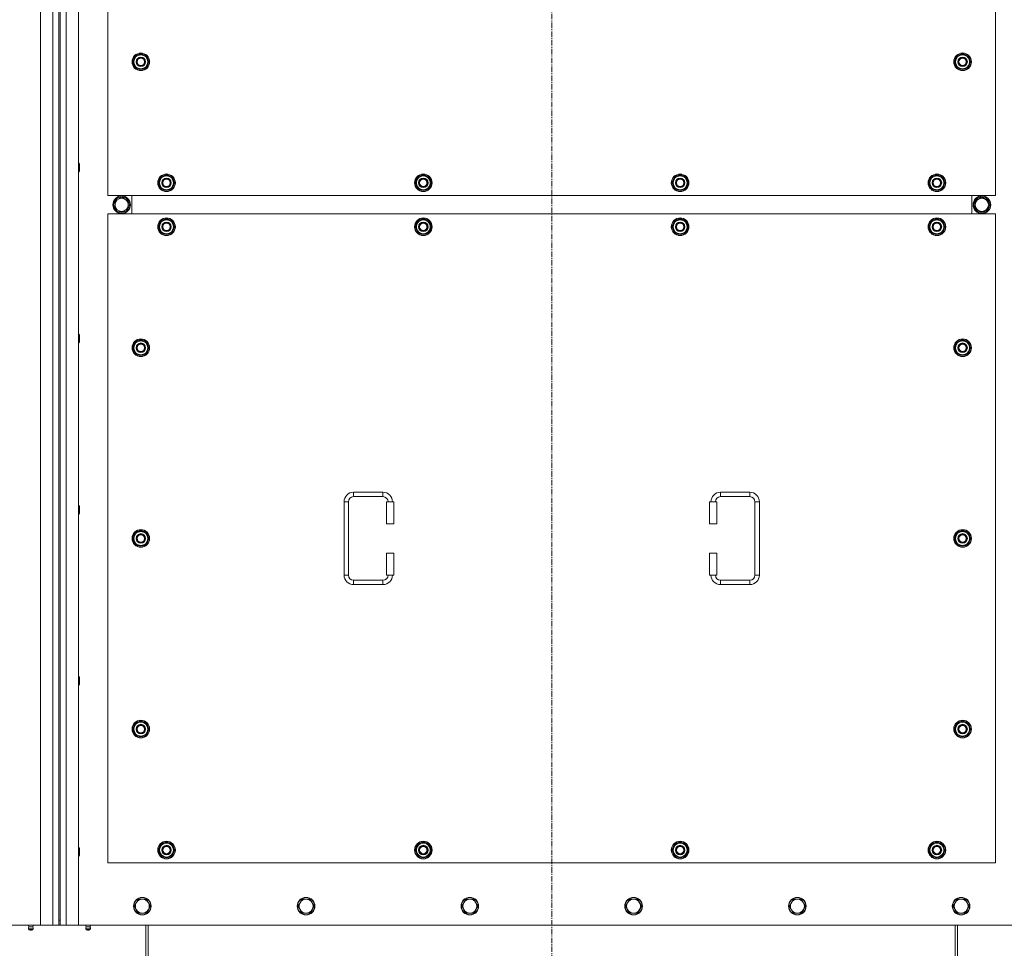
# Model space of a CAD drawing. Units: millimetres. Extents: x 0 to 30638, y -7 to 21000.
# Drawn here: x 4608 to 5950, y 5291 to 6558 of the extents above; entities that cross this region are included whole.
import ezdxf

# ---------------------------------------------------------------- set-up
doc = ezdxf.new("R2010")
doc.units = ezdxf.units.MM
doc.linetypes.add('K5LT_AXLED', pattern=[12, 7.5, -1.5, 1.5, -1.5])
doc.linetypes.add('K5LT_THIN', pattern=[0])
doc.layers.add('OSI', color=2, linetype='Continuous', true_color=0xffff00)
doc.layers.add('R', color=1, linetype='Continuous', true_color=0xff0000)

msp = doc.modelspace()

# ---------------------------------------------------------------- linework, layer by layer
at = {"layer": 'OSI', "color": 30, "linetype": 'K5LT_AXLED', "lineweight": 18, "true_color": 0xff8000}
msp.add_line((5332.9, 7861.6), (5332.9, 5076.8), dxfattribs=at)
at = {"layer": 'R', "color": 7, "linetype": 'K5LT_THIN', "lineweight": 18}
for p, q in [((4635.9, 5322.6), (4635.9, 7622.6)), ((4652.9, 5322.6), (4652.9, 7622.6)), ((4660.9, 7615.6), (4660.9, 5329.6)), ((4662.9, 7615.6), (4662.9, 5329.6)), ((4670.9, 7622.6), (4670.9, 5322.6)), ((4687.9, 7622.6), (4687.9, 5322.6)), ((4727.9, 7202.6), (4727.9, 6317.6)), ((5937.9, 6317.6), (5937.9, 7202.6)), ((4762, 6500.1), (4767.4, 6509.6)), ((4767.4, 6509.6), (4772.9, 6509.6)), ((4772.9, 6509.6), (4778.4, 6509.6)), ((4778.4, 6509.6), (4783.9, 6500.1)), ((5882, 6500.1), (5887.4, 6509.6)), ((5887.4, 6509.6), (5892.9, 6509.6)), ((5892.9, 6509.6), (5898.4, 6509.6)), ((5898.4, 6509.6), (5903.9, 6500.1)), ((4767.4, 6490.6), (4762, 6500.1)), ((4762.6, 6501.2), (4762.5, 6501.2)), ((4762.5, 6499), (4762.5, 6499)), ((4763.3, 6502.3), (4762.7, 6502.3)), ((4783.9, 6500.1), (4778.4, 6490.6)), ((5887.4, 6490.6), (5882, 6500.1)), ((5882.6, 6501.2), (5882.5, 6501.2)), ((5882.5, 6499), (5882.5, 6499)), ((5883.3, 6502.3), (5882.7, 6502.3)), ((5903.9, 6500.1), (5898.4, 6490.6)), ((4772.9, 6490.6), (4767.4, 6490.6)), ((4778.4, 6490.6), (4772.9, 6490.6)), ((5892.9, 6490.6), (5887.4, 6490.6)), ((5898.4, 6490.6), (5892.9, 6490.6)), ((4687.9, 6361.9), (4688.8, 6361.9)), ((4688.8, 6361.9), (4689.4, 6360.9)), ((4688.8, 6361.9), (4688.8, 6355.9)), ((4687.9, 6349.9), (4688.8, 6349.9)), ((4688.8, 6355.9), (4688.8, 6349.9)), ((4688.8, 6349.9), (4689.4, 6350.9)), ((4689.4, 6360.9), (4689.4, 6355.9)), ((4689.4, 6355.9), (4689.4, 6350.9)), ((4797, 6335.1), (4802.4, 6344.6)), ((4802.4, 6325.6), (4797, 6335.1)), ((4797.6, 6336.2), (4797.5, 6336.2)), ((4798.3, 6337.3), (4797.7, 6337.3)), ((4802.4, 6344.6), (4807.9, 6344.6)), ((4807.9, 6344.6), (4813.4, 6344.6)), ((4813.4, 6344.6), (4818.9, 6335.1)), ((4818.9, 6335.1), (4813.4, 6325.6)), ((5147, 6335.1), (5152.4, 6344.6)), ((5152.4, 6325.6), (5147, 6335.1)), ((5147.6, 6336.2), (5147.5, 6336.2)), ((5148.3, 6337.3), (5147.7, 6337.3)), ((5152.4, 6344.6), (5157.9, 6344.6)), ((5157.9, 6344.6), (5163.4, 6344.6)), ((5163.4, 6344.6), (5168.9, 6335.1)), ((5168.9, 6335.1), (5163.4, 6325.6)), ((5497, 6335.1), (5502.4, 6344.6)), ((5502.4, 6325.6), (5497, 6335.1)), ((5497.6, 6336.2), (5497.5, 6336.2)), ((5498.3, 6337.3), (5497.7, 6337.3)), ((5502.4, 6344.6), (5507.9, 6344.6)), ((5507.9, 6344.6), (5513.4, 6344.6)), ((5513.4, 6344.6), (5518.9, 6335.1)), ((5518.9, 6335.1), (5513.4, 6325.6)), ((5847, 6335.1), (5852.4, 6344.6)), ((5852.4, 6325.6), (5847, 6335.1)), ((5847.6, 6336.2), (5847.5, 6336.2)), ((5848.3, 6337.3), (5847.7, 6337.3)), ((5852.4, 6344.6), (5857.9, 6344.6)), ((5857.9, 6344.6), (5863.4, 6344.6)), ((5863.4, 6344.6), (5868.9, 6335.1)), ((5868.9, 6335.1), (5863.4, 6325.6)), ((4797.5, 6334), (4797.5, 6334)), ((4807.9, 6325.6), (4802.4, 6325.6)), ((4813.4, 6325.6), (4807.9, 6325.6)), ((5147.5, 6334), (5147.5, 6334)), ((5157.9, 6325.6), (5152.4, 6325.6)), ((5163.4, 6325.6), (5157.9, 6325.6)), ((5497.5, 6334), (5497.5, 6334)), ((5507.9, 6325.6), (5502.4, 6325.6)), ((5513.4, 6325.6), (5507.9, 6325.6)), ((5847.5, 6334), (5847.5, 6334)), ((5857.9, 6325.6), (5852.4, 6325.6)), ((5863.4, 6325.6), (5857.9, 6325.6)), ((4727.9, 6317.6), (5937.9, 6317.6)), ((4735.7, 6305.1), (4741.2, 6314.6)), ((4741.2, 6314.6), (4746.7, 6314.6)), ((4745.7, 6315.5), (4745.7, 6314.6)), ((4746.7, 6314.6), (4752.2, 6314.6)), ((4747.8, 6314.6), (4747.8, 6315.5)), ((4749, 6314.6), (4749, 6315.3)), ((4752.2, 6314.6), (4757.7, 6305.1)), ((4760.4, 6292.6), (4760.4, 6317.6)), ((4760.4, 6292.6), (4760.4, 6317.6)), ((5905.4, 6317.6), (5905.4, 6292.6)), ((5905.4, 6317.6), (5905.4, 6292.6)), ((5913.7, 6314.6), (5908.2, 6305.1)), ((5919.2, 6314.6), (5913.7, 6314.6)), ((5916.9, 6314.6), (5916.9, 6315.3)), ((5918, 6314.6), (5918, 6315.5)), ((5924.6, 6314.6), (5919.2, 6314.6)), ((5920.2, 6315.5), (5920.2, 6314.6)), ((5930.1, 6305.1), (5924.6, 6314.6)), ((4741.2, 6295.6), (4735.7, 6305.1)), ((4752.2, 6295.6), (4741.2, 6295.6)), ((4757.7, 6305.1), (4752.2, 6295.6)), ((5908.2, 6305.1), (5913.7, 6295.6)), ((5913.7, 6295.6), (5924.6, 6295.6)), ((5924.6, 6295.6), (5930.1, 6305.1)), ((4727.9, 6292.6), (4727.9, 5407.6)), ((5937.9, 6292.6), (4727.9, 6292.6)), ((4797, 6275.1), (4802.4, 6284.6)), ((4802.4, 6284.6), (4807.9, 6284.6)), ((4807.9, 6284.6), (4813.4, 6284.6)), ((4813.4, 6284.6), (4818.9, 6275.1)), ((5147, 6275.1), (5152.4, 6284.6)), ((5152.4, 6284.6), (5157.9, 6284.6)), ((5157.9, 6284.6), (5163.4, 6284.6)), ((5163.4, 6284.6), (5168.9, 6275.1)), ((5497, 6275.1), (5502.4, 6284.6)), ((5502.4, 6284.6), (5507.9, 6284.6)), ((5507.9, 6284.6), (5513.4, 6284.6)), ((5513.4, 6284.6), (5518.9, 6275.1)), ((5847, 6275.1), (5852.4, 6284.6)), ((5852.4, 6284.6), (5857.9, 6284.6)), ((5857.9, 6284.6), (5863.4, 6284.6)), ((5863.4, 6284.6), (5868.9, 6275.1)), ((5937.9, 5407.6), (5937.9, 6292.6)), ((4802.4, 6265.6), (4797, 6275.1)), ((4797.6, 6276.2), (4797.5, 6276.2)), ((4797.5, 6274), (4797.5, 6274)), ((4798.3, 6277.3), (4797.7, 6277.3)), ((4818.9, 6275.1), (4813.4, 6265.6)), ((5152.4, 6265.6), (5147, 6275.1)), ((5147.6, 6276.2), (5147.5, 6276.2)), ((5147.5, 6274), (5147.5, 6274)), ((5148.3, 6277.3), (5147.7, 6277.3)), ((5168.9, 6275.1), (5163.4, 6265.6)), ((5502.4, 6265.6), (5497, 6275.1)), ((5497.6, 6276.2), (5497.5, 6276.2)), ((5497.5, 6274), (5497.5, 6274)), ((5498.3, 6277.3), (5497.7, 6277.3)), ((5518.9, 6275.1), (5513.4, 6265.6)), ((5852.4, 6265.6), (5847, 6275.1)), ((5847.6, 6276.2), (5847.5, 6276.2)), ((5847.5, 6274), (5847.5, 6274)), ((5848.3, 6277.3), (5847.7, 6277.3)), ((5868.9, 6275.1), (5863.4, 6265.6)), ((4807.9, 6265.6), (4802.4, 6265.6)), ((4813.4, 6265.6), (4807.9, 6265.6)), ((5157.9, 6265.6), (5152.4, 6265.6)), ((5163.4, 6265.6), (5157.9, 6265.6)), ((5507.9, 6265.6), (5502.4, 6265.6)), ((5513.4, 6265.6), (5507.9, 6265.6)), ((5857.9, 6265.6), (5852.4, 6265.6)), ((5863.4, 6265.6), (5857.9, 6265.6)), ((4687.9, 6128.6), (4688.8, 6128.6)), ((4688.8, 6128.6), (4689.4, 6127.6)), ((4688.8, 6128.6), (4688.8, 6122.6)), ((4688.8, 6122.6), (4688.8, 6116.6)), ((4689.4, 6127.6), (4689.4, 6122.6)), ((4689.4, 6122.6), (4689.4, 6117.6)), ((4762, 6110.1), (4767.4, 6119.6)), ((4767.4, 6119.6), (4772.9, 6119.6)), ((4772.9, 6119.6), (4778.4, 6119.6)), ((4778.4, 6119.6), (4783.9, 6110.1)), ((5882, 6110.1), (5887.4, 6119.6)), ((5887.4, 6119.6), (5892.9, 6119.6)), ((5892.9, 6119.6), (5898.4, 6119.6)), ((5898.4, 6119.6), (5903.9, 6110.1)), ((4687.9, 6116.6), (4688.8, 6116.6)), ((4688.8, 6116.6), (4689.4, 6117.6)), ((4767.4, 6100.6), (4762, 6110.1)), ((4762.6, 6111.2), (4762.5, 6111.2)), ((4762.5, 6109), (4762.5, 6109)), ((4763.3, 6112.3), (4762.7, 6112.3)), ((4783.9, 6110.1), (4778.4, 6100.6)), ((5887.4, 6100.6), (5882, 6110.1)), ((5882.6, 6111.2), (5882.5, 6111.2)), ((5882.5, 6109), (5882.5, 6109)), ((5883.3, 6112.3), (5882.7, 6112.3)), ((5903.9, 6110.1), (5898.4, 6100.6)), ((4772.9, 6100.6), (4767.4, 6100.6)), ((4778.4, 6100.6), (4772.9, 6100.6)), ((5892.9, 6100.6), (5887.4, 6100.6)), ((5898.4, 6100.6), (5892.9, 6100.6)), ((5062.9, 5913.1), (5102.9, 5913.1)), ((5062.9, 5913.1), (5062.9, 5907.1)), ((5062.9, 5907.1), (5102.9, 5907.1)), ((5102.9, 5913.1), (5102.9, 5907.1)), ((5562.9, 5913.1), (5562.9, 5907.1)), ((5562.9, 5913.1), (5602.9, 5913.1)), ((5562.9, 5907.1), (5602.9, 5907.1)), ((5602.9, 5913.1), (5602.9, 5907.1)), ((4687.9, 5895.2), (4688.8, 5895.2)), ((4688.8, 5895.2), (4689.4, 5894.2)), ((4688.8, 5895.2), (4688.8, 5889.2)), ((4689.4, 5894.2), (4689.4, 5889.2)), ((5049.9, 5800.1), (5049.9, 5900.1)), ((5049.9, 5900.1), (5055.9, 5900.1)), ((5055.9, 5800.1), (5055.9, 5900.1)), ((5117.9, 5900.1), (5107.9, 5900.1)), ((5107.9, 5900.1), (5107.9, 5870.1)), ((5117.9, 5900.1), (5117.9, 5870.1)), ((5547.9, 5900.1), (5557.9, 5900.1)), ((5547.9, 5870.1), (5547.9, 5900.1)), ((5557.9, 5870.1), (5557.9, 5900.1)), ((5609.9, 5900.1), (5609.9, 5800.1)), ((5615.9, 5900.1), (5609.9, 5900.1)), ((5615.9, 5900.1), (5615.9, 5800.1)), ((4687.9, 5883.2), (4688.8, 5883.2)), ((4688.8, 5889.2), (4688.8, 5883.2)), ((4688.8, 5883.2), (4689.4, 5884.2)), ((4689.4, 5889.2), (4689.4, 5884.2)), ((5117.9, 5870.1), (5107.9, 5870.1)), ((5547.9, 5870.1), (5557.9, 5870.1)), ((4762, 5850.1), (4767.4, 5859.6)), ((4762.6, 5851.2), (4762.5, 5851.2)), ((4763.3, 5852.3), (4762.7, 5852.3)), ((4767.4, 5859.6), (4772.9, 5859.6)), ((4772.9, 5859.6), (4778.4, 5859.6)), ((4778.4, 5859.6), (4783.9, 5850.1)), ((5882, 5850.1), (5887.4, 5859.6)), ((5882.6, 5851.2), (5882.5, 5851.2)), ((5883.3, 5852.3), (5882.7, 5852.3)), ((5887.4, 5859.6), (5892.9, 5859.6)), ((5892.9, 5859.6), (5898.4, 5859.6)), ((5898.4, 5859.6), (5903.9, 5850.1)), ((4767.4, 5840.6), (4762, 5850.1)), ((4762.5, 5849), (4762.5, 5849)), ((4772.9, 5840.6), (4767.4, 5840.6)), ((4778.4, 5840.6), (4772.9, 5840.6)), ((4783.9, 5850.1), (4778.4, 5840.6)), ((5887.4, 5840.6), (5882, 5850.1)), ((5882.5, 5849), (5882.5, 5849)), ((5892.9, 5840.6), (5887.4, 5840.6)), ((5898.4, 5840.6), (5892.9, 5840.6)), ((5903.9, 5850.1), (5898.4, 5840.6)), ((5107.9, 5830.1), (5107.9, 5800.1)), ((5117.9, 5830.1), (5107.9, 5830.1)), ((5117.9, 5830.1), (5117.9, 5800.1)), ((5547.9, 5830.1), (5557.9, 5830.1)), ((5547.9, 5800.1), (5547.9, 5830.1)), ((5557.9, 5800.1), (5557.9, 5830.1)), ((5049.9, 5800.1), (5055.9, 5800.1)), ((5117.9, 5800.1), (5107.9, 5800.1)), ((5547.9, 5800.1), (5557.9, 5800.1)), ((5615.9, 5800.1), (5609.9, 5800.1)), ((5062.9, 5787.1), (5062.9, 5793.1)), ((5102.9, 5793.1), (5062.9, 5793.1)), ((5102.9, 5787.1), (5062.9, 5787.1)), ((5102.9, 5787.1), (5102.9, 5793.1)), ((5562.9, 5787.1), (5562.9, 5793.1)), ((5602.9, 5793.1), (5562.9, 5793.1)), ((5602.9, 5787.1), (5562.9, 5787.1)), ((5602.9, 5787.1), (5602.9, 5793.1)), ((4687.9, 5661.9), (4688.8, 5661.9)), ((4687.9, 5649.9), (4688.8, 5649.9)), ((4688.8, 5661.9), (4689.4, 5660.9)), ((4688.8, 5661.9), (4688.8, 5655.9)), ((4688.8, 5655.9), (4688.8, 5649.9)), ((4688.8, 5649.9), (4689.4, 5650.9)), ((4689.4, 5660.9), (4689.4, 5655.9)), ((4689.4, 5655.9), (4689.4, 5650.9)), ((4762, 5590.1), (4767.4, 5599.6)), ((4767.4, 5599.6), (4772.9, 5599.6)), ((4772.9, 5599.6), (4778.4, 5599.6)), ((4778.4, 5599.6), (4783.9, 5590.1)), ((5882, 5590.1), (5887.4, 5599.6)), ((5887.4, 5599.6), (5892.9, 5599.6)), ((5892.9, 5599.6), (5898.4, 5599.6)), ((5898.4, 5599.6), (5903.9, 5590.1)), ((4767.4, 5580.6), (4762, 5590.1)), ((4762.6, 5591.2), (4762.5, 5591.2)), ((4762.5, 5589), (4762.5, 5589)), ((4763.3, 5592.3), (4762.7, 5592.3)), ((4783.9, 5590.1), (4778.4, 5580.6)), ((5887.4, 5580.6), (5882, 5590.1)), ((5882.6, 5591.2), (5882.5, 5591.2)), ((5882.5, 5589), (5882.5, 5589)), ((5883.3, 5592.3), (5882.7, 5592.3)), ((5903.9, 5590.1), (5898.4, 5580.6)), ((4772.9, 5580.6), (4767.4, 5580.6)), ((4778.4, 5580.6), (4772.9, 5580.6)), ((5892.9, 5580.6), (5887.4, 5580.6)), ((5898.4, 5580.6), (5892.9, 5580.6)), ((4687.9, 5428.6), (4688.8, 5428.6)), ((4688.8, 5428.6), (4689.4, 5427.6)), ((4688.8, 5428.6), (4688.8, 5422.6)), ((4688.8, 5422.6), (4688.8, 5416.6)), ((4689.4, 5427.6), (4689.4, 5422.6)), ((4689.4, 5422.6), (4689.4, 5417.6)), ((4797, 5425.1), (4802.4, 5434.6)), ((4802.4, 5415.6), (4797, 5425.1)), ((4797.6, 5426.2), (4797.5, 5426.2)), ((4797.5, 5424), (4797.5, 5424)), ((4798.3, 5427.3), (4797.7, 5427.3)), ((4802.4, 5434.6), (4807.9, 5434.6)), ((4807.9, 5434.6), (4813.4, 5434.6)), ((4813.4, 5434.6), (4818.9, 5425.1)), ((4818.9, 5425.1), (4813.4, 5415.6)), ((5147, 5425.1), (5152.4, 5434.6)), ((5152.4, 5415.6), (5147, 5425.1)), ((5147.6, 5426.2), (5147.5, 5426.2)), ((5147.5, 5424), (5147.5, 5424)), ((5148.3, 5427.3), (5147.7, 5427.3)), ((5152.4, 5434.6), (5157.9, 5434.6)), ((5157.9, 5434.6), (5163.4, 5434.6)), ((5163.4, 5434.6), (5168.9, 5425.1)), ((5168.9, 5425.1), (5163.4, 5415.6)), ((5497, 5425.1), (5502.4, 5434.6)), ((5502.4, 5415.6), (5497, 5425.1)), ((5497.6, 5426.2), (5497.5, 5426.2)), ((5497.5, 5424), (5497.5, 5424)), ((5498.3, 5427.3), (5497.7, 5427.3)), ((5502.4, 5434.6), (5507.9, 5434.6)), ((5507.9, 5434.6), (5513.4, 5434.6)), ((5513.4, 5434.6), (5518.9, 5425.1)), ((5518.9, 5425.1), (5513.4, 5415.6)), ((5847, 5425.1), (5852.4, 5434.6)), ((5852.4, 5415.6), (5847, 5425.1)), ((5847.6, 5426.2), (5847.5, 5426.2)), ((5847.5, 5424), (5847.5, 5424)), ((5848.3, 5427.3), (5847.7, 5427.3)), ((5852.4, 5434.6), (5857.9, 5434.6)), ((5857.9, 5434.6), (5863.4, 5434.6)), ((5863.4, 5434.6), (5868.9, 5425.1)), ((5868.9, 5425.1), (5863.4, 5415.6)), ((4687.9, 5416.6), (4688.8, 5416.6)), ((4688.8, 5416.6), (4689.4, 5417.6)), ((4807.9, 5415.6), (4802.4, 5415.6)), ((4813.4, 5415.6), (4807.9, 5415.6)), ((5157.9, 5415.6), (5152.4, 5415.6)), ((5163.4, 5415.6), (5157.9, 5415.6)), ((5507.9, 5415.6), (5502.4, 5415.6)), ((5513.4, 5415.6), (5507.9, 5415.6)), ((5857.9, 5415.6), (5852.4, 5415.6)), ((5863.4, 5415.6), (5857.9, 5415.6)), ((4727.9, 5407.6), (5937.9, 5407.6)), ((4769.4, 5358.1), (4766.7, 5353.3)), ((4774.9, 5358.1), (4769.4, 5358.1)), ((4780.4, 5358.1), (4774.9, 5358.1)), ((4783.2, 5353.3), (4780.4, 5358.1)), ((4992.6, 5358.1), (4989.9, 5353.3)), ((4998.1, 5358.1), (4992.6, 5358.1)), ((5003.6, 5358.1), (4998.1, 5358.1)), ((5006.4, 5353.3), (5003.6, 5358.1)), ((5215.8, 5358.1), (5213.1, 5353.3)), ((5221.3, 5358.1), (5215.8, 5358.1)), ((5226.8, 5358.1), (5221.3, 5358.1)), ((5229.6, 5353.3), (5226.8, 5358.1)), ((5439, 5358.1), (5436.3, 5353.3)), ((5444.5, 5358.1), (5439, 5358.1)), ((5450, 5358.1), (5444.5, 5358.1)), ((5452.8, 5353.3), (5450, 5358.1)), ((5662.2, 5358.1), (5659.5, 5353.3)), ((5667.7, 5358.1), (5662.2, 5358.1)), ((5673.2, 5358.1), (5667.7, 5358.1)), ((5676, 5353.3), (5673.2, 5358.1)), ((5885.4, 5358.1), (5882.7, 5353.3)), ((5890.9, 5358.1), (5885.4, 5358.1)), ((5896.4, 5358.1), (5890.9, 5358.1)), ((5899.2, 5353.3), (5896.4, 5358.1)), ((4766.7, 5353.3), (4763.9, 5348.6)), ((4763.9, 5348.6), (4766.7, 5343.8)), ((4766.7, 5343.8), (4769.4, 5339)), ((4780.4, 5339), (4783.2, 5343.8)), ((4785.9, 5348.6), (4783.2, 5353.3)), ((4783.2, 5343.8), (4785.9, 5348.6)), ((4989.9, 5353.3), (4987.1, 5348.6)), ((4987.1, 5348.6), (4989.9, 5343.8)), ((4989.9, 5343.8), (4992.6, 5339)), ((5003.6, 5339), (5006.4, 5343.8)), ((5009.1, 5348.6), (5006.4, 5353.3)), ((5006.4, 5343.8), (5009.1, 5348.6)), ((5213.1, 5353.3), (5210.3, 5348.6)), ((5210.3, 5348.6), (5213.1, 5343.8)), ((5213.1, 5343.8), (5215.8, 5339)), ((5226.8, 5339), (5229.6, 5343.8)), ((5232.3, 5348.6), (5229.6, 5353.3)), ((5229.6, 5343.8), (5232.3, 5348.6)), ((5436.3, 5353.3), (5433.5, 5348.6)), ((5433.5, 5348.6), (5436.3, 5343.8)), ((5436.3, 5343.8), (5439, 5339)), ((5450, 5339), (5452.8, 5343.8)), ((5455.5, 5348.6), (5452.8, 5353.3)), ((5452.8, 5343.8), (5455.5, 5348.6)), ((5659.5, 5353.3), (5656.7, 5348.6)), ((5656.7, 5348.6), (5659.5, 5343.8)), ((5659.5, 5343.8), (5662.2, 5339)), ((5673.2, 5339), (5676, 5343.8)), ((5678.7, 5348.6), (5676, 5353.3)), ((5676, 5343.8), (5678.7, 5348.6)), ((5882.7, 5353.3), (5879.9, 5348.6)), ((5879.9, 5348.6), (5882.7, 5343.8)), ((5882.7, 5343.8), (5885.4, 5339)), ((5896.4, 5339), (5899.2, 5343.8)), ((5901.9, 5348.6), (5899.2, 5353.3)), ((5899.2, 5343.8), (5901.9, 5348.6)), ((4660.9, 5329.6), (4662.9, 5329.6)), ((4660.9, 5329.6), (4660.9, 5322.6)), ((4662.9, 5322.6), (4662.9, 5329.6)), ((4769.4, 5339), (4774.9, 5339)), ((4774.9, 5339), (4780.4, 5339)), ((4992.6, 5339), (4998.1, 5339)), ((4998.1, 5339), (5003.6, 5339)), ((5215.8, 5339), (5221.3, 5339)), ((5221.3, 5339), (5226.8, 5339)), ((5439, 5339), (5444.5, 5339)), ((5444.5, 5339), (5450, 5339)), ((5662.2, 5339), (5667.7, 5339)), ((5667.7, 5339), (5673.2, 5339)), ((5885.4, 5339), (5890.9, 5339)), ((5890.9, 5339), (5896.4, 5339)), ((3345.9, 5322.6), (4635.9, 5322.6)), ((4620.3, 5320.3), (4619.6, 5322.6)), ((4619.7, 5317.8), (4620.8, 5316.1)), ((4620.2, 5317.8), (4619.7, 5317.8)), ((4620.2, 5317.8), (4619.7, 5317.8)), ((4626.1, 5317.8), (4620.2, 5317.8)), ((4626.1, 5317.8), (4620.2, 5317.8)), ((4620.3, 5320.3), (4625.6, 5320.3)), ((4620.6, 5320.3), (4620.3, 5320.3)), ((4625.6, 5320.3), (4620.6, 5320.3)), ((4621.1, 5316.1), (4620.8, 5316.1)), ((4625, 5316.1), (4621.1, 5316.1)), ((4626.1, 5317.8), (4625, 5316.1)), ((4625.6, 5320.3), (4626.3, 5322.6)), ((4652.9, 5322.6), (4635.9, 5322.6)), ((4660.9, 5322.6), (4652.9, 5322.6)), ((4662.9, 5322.6), (4660.9, 5322.6)), ((4670.9, 5322.6), (4662.9, 5322.6)), ((4687.9, 5322.6), (4670.9, 5322.6)), ((4687.9, 5322.6), (5977.9, 5322.6)), ((4698.3, 5320.3), (4697.6, 5322.6)), ((4704.1, 5317.8), (4697.7, 5317.8)), ((4697.7, 5317.8), (4698.8, 5316.1)), ((4704.1, 5317.8), (4697.7, 5317.8)), ((4703.6, 5320.3), (4698.3, 5320.3)), ((4698.3, 5320.3), (4698.6, 5320.3)), ((4698.6, 5320.3), (4703.6, 5320.3)), ((4703, 5316.1), (4698.8, 5316.1)), ((4704.1, 5317.8), (4703, 5316.1)), ((4703.6, 5320.3), (4704.3, 5322.6)), ((4779.9, 5322.6), (4779.9, 5183.6)), ((4782.9, 5322.6), (4782.9, 5183.6)), ((5882.9, 5322.6), (5882.9, 5183.6)), ((5885.9, 5183.6), (5885.9, 5322.6))]:
    msp.add_line(p, q, dxfattribs=at)
for centre, radius in [((4772.9, 6500.1), 12), ((4772.9, 6500.1), 11.8), ((5892.9, 6500.1), 12), ((5892.9, 6500.1), 11.8), ((4772.9, 6500.1), 6.5), ((4772.9, 6500.1), 6), ((4772.9, 6500.1), 5), ((5892.9, 6500.1), 6.5), ((5892.9, 6500.1), 6), ((5892.9, 6500.1), 5), ((4807.9, 6335.1), 12), ((4807.9, 6335.1), 11.8), ((4807.9, 6335.1), 6.5), ((4807.9, 6335.1), 6), ((4807.9, 6335.1), 5), ((5157.9, 6335.1), 12), ((5157.9, 6335.1), 11.8), ((5157.9, 6335.1), 6.5), ((5157.9, 6335.1), 6), ((5157.9, 6335.1), 5), ((5507.9, 6335.1), 12), ((5507.9, 6335.1), 11.8), ((5507.9, 6335.1), 6.5), ((5507.9, 6335.1), 6), ((5507.9, 6335.1), 5), ((5857.9, 6335.1), 12), ((5857.9, 6335.1), 11.8), ((5857.9, 6335.1), 6.5), ((5857.9, 6335.1), 6), ((5857.9, 6335.1), 5), ((4746.7, 6305.1), 12), ((4746.7, 6305.1), 11.8), ((4746.7, 6305.1), 8.97), ((5919.2, 6305.1), 12), ((5919.2, 6305.1), 11.8), ((5919.2, 6305.1), 8.97), ((4807.9, 6275.1), 12), ((4807.9, 6275.1), 11.8), ((4807.9, 6275.1), 6.5), ((4807.9, 6275.1), 6), ((5157.9, 6275.1), 12), ((5157.9, 6275.1), 11.8), ((5157.9, 6275.1), 6.5), ((5157.9, 6275.1), 6), ((5507.9, 6275.1), 12), ((5507.9, 6275.1), 11.8), ((5507.9, 6275.1), 6.5), ((5507.9, 6275.1), 6), ((5857.9, 6275.1), 12), ((5857.9, 6275.1), 11.8), ((5857.9, 6275.1), 6.5), ((5857.9, 6275.1), 6), ((4807.9, 6275.1), 5), ((5157.9, 6275.1), 5), ((5507.9, 6275.1), 5), ((5857.9, 6275.1), 5), ((4772.9, 6110.1), 12), ((4772.9, 6110.1), 11.8), ((5892.9, 6110.1), 12), ((5892.9, 6110.1), 11.8), ((4772.9, 6110.1), 6.5), ((4772.9, 6110.1), 6), ((4772.9, 6110.1), 5), ((5892.9, 6110.1), 6.5), ((5892.9, 6110.1), 6), ((5892.9, 6110.1), 5), ((4772.9, 5850.1), 12), ((4772.9, 5850.1), 11.8), ((4772.9, 5850.1), 6.5), ((4772.9, 5850.1), 6), ((4772.9, 5850.1), 5), ((5892.9, 5850.1), 12), ((5892.9, 5850.1), 11.8), ((5892.9, 5850.1), 6.5), ((5892.9, 5850.1), 6), ((5892.9, 5850.1), 5), ((4772.9, 5590.1), 12), ((4772.9, 5590.1), 11.8), ((4772.9, 5590.1), 6.5), ((5892.9, 5590.1), 12), ((5892.9, 5590.1), 11.8), ((5892.9, 5590.1), 6.5), ((4772.9, 5590.1), 6), ((4772.9, 5590.1), 5), ((5892.9, 5590.1), 6), ((5892.9, 5590.1), 5), ((4807.9, 5425.1), 12), ((4807.9, 5425.1), 11.8), ((5157.9, 5425.1), 12), ((5157.9, 5425.1), 11.8), ((5507.9, 5425.1), 12), ((5507.9, 5425.1), 11.8), ((5857.9, 5425.1), 12), ((5857.9, 5425.1), 11.8), ((4807.9, 5425.1), 6.5), ((4807.9, 5425.1), 6), ((4807.9, 5425.1), 5), ((5157.9, 5425.1), 6.5), ((5157.9, 5425.1), 6), ((5157.9, 5425.1), 5), ((5507.9, 5425.1), 6.5), ((5507.9, 5425.1), 6), ((5507.9, 5425.1), 5), ((5857.9, 5425.1), 6.5), ((5857.9, 5425.1), 6), ((5857.9, 5425.1), 5), ((4774.9, 5348.6), 12), ((4774.9, 5348.6), 11.7), ((4998.1, 5348.6), 12), ((4998.1, 5348.6), 11.7), ((5221.3, 5348.6), 12), ((5221.3, 5348.6), 11.7), ((5444.5, 5348.6), 12), ((5444.5, 5348.6), 11.7), ((5667.7, 5348.6), 12), ((5667.7, 5348.6), 11.7), ((5890.9, 5348.6), 12), ((5890.9, 5348.6), 11.7)]:
    msp.add_circle(centre, radius, dxfattribs=at)
for centre, radius, start, end in [((4772.9, 6500.1), 9.5, 90, 270), ((4772.9, 6500.1), 10.5, 64.7912, 115.2088), ((4772.9, 6500.1), 9.5, 270, 90), ((5892.9, 6500.1), 9.5, 90, 270), ((5892.9, 6500.1), 10.5, 64.7912, 115.2088), ((5892.9, 6500.1), 9.5, 270, 90), ((4772.9, 6500.1), 10.5, 167.3589, 173.8105), ((4772.9, 6500.1), 10.5, 185.5324, 235.2088), ((4772.9, 6500.1), 10.5, 124.7912, 167.3589), ((4772.9, 6500.1), 10.5, 4.7912, 55.2088), ((4772.9, 6500.1), 10.5, 304.7912, 355.2088), ((5892.9, 6500.1), 10.5, 167.3589, 173.8105), ((5892.9, 6500.1), 10.5, 185.5324, 235.2088), ((5892.9, 6500.1), 10.5, 124.7912, 167.3589), ((5892.9, 6500.1), 10.5, 4.7912, 55.2088), ((5892.9, 6500.1), 10.5, 304.7912, 355.2088), ((4772.9, 6500.1), 10.5, 244.7912, 295.2088), ((5892.9, 6500.1), 10.5, 244.7912, 295.2088), ((4807.9, 6335.1), 10.5, 167.3589, 173.8105), ((4807.9, 6335.1), 10.5, 124.7912, 167.3589), ((4807.9, 6335.1), 9.5, 90, 270), ((4807.9, 6335.1), 10.5, 64.7912, 115.2088), ((4807.9, 6335.1), 9.5, 270, 90), ((4807.9, 6335.1), 10.5, 4.7912, 55.2088), ((5157.9, 6335.1), 10.5, 167.3589, 173.8105), ((5157.9, 6335.1), 10.5, 124.7912, 167.3589), ((5157.9, 6335.1), 9.5, 90, 270), ((5157.9, 6335.1), 10.5, 64.7912, 115.2088), ((5157.9, 6335.1), 9.5, 270, 90), ((5157.9, 6335.1), 10.5, 4.7912, 55.2088), ((5507.9, 6335.1), 10.5, 167.3589, 173.8105), ((5507.9, 6335.1), 10.5, 124.7912, 167.3589), ((5507.9, 6335.1), 9.5, 90, 270), ((5507.9, 6335.1), 10.5, 64.7912, 115.2088), ((5507.9, 6335.1), 9.5, 270, 90), ((5507.9, 6335.1), 10.5, 4.7912, 55.2088), ((5857.9, 6335.1), 10.5, 167.3589, 173.8105), ((5857.9, 6335.1), 10.5, 124.7912, 167.3589), ((5857.9, 6335.1), 9.5, 90, 270), ((5857.9, 6335.1), 10.5, 64.7912, 115.2088), ((5857.9, 6335.1), 9.5, 270, 90), ((5857.9, 6335.1), 10.5, 4.7912, 55.2088), ((4807.9, 6335.1), 10.5, 185.5324, 235.2088), ((4807.9, 6335.1), 10.5, 244.7912, 295.2088), ((4807.9, 6335.1), 10.5, 304.7912, 355.2088), ((5157.9, 6335.1), 10.5, 185.5324, 235.2088), ((5157.9, 6335.1), 10.5, 244.7912, 295.2088), ((5157.9, 6335.1), 10.5, 304.7912, 355.2088), ((5507.9, 6335.1), 10.5, 185.5324, 235.2088), ((5507.9, 6335.1), 10.5, 244.7912, 295.2088), ((5507.9, 6335.1), 10.5, 304.7912, 355.2088), ((5857.9, 6335.1), 10.5, 185.5324, 235.2088), ((5857.9, 6335.1), 10.5, 244.7912, 295.2088), ((5857.9, 6335.1), 10.5, 304.7912, 355.2088), ((4746.7, 6305.1), 10.5, 124.7912, 175.2088), ((4746.7, 6305.1), 10.5, 95.5324, 115.2088), ((4746.7, 6305.1), 10.5, 77.3589, 83.8105), ((4746.7, 6305.1), 10.5, 64.7912, 77.3589), ((4746.7, 6305.1), 10.5, 4.7912, 55.2088), ((5919.2, 6305.1), 10.5, 124.7912, 175.2088), ((5919.2, 6305.1), 10.5, 102.6411, 115.2088), ((5919.2, 6305.1), 10.5, 96.1895, 102.6411), ((5919.2, 6305.1), 10.5, 64.7912, 84.4676), ((5919.2, 6305.1), 10.5, 4.7912, 55.2088), ((4746.7, 6305.1), 10.5, 184.7912, 235.2088), ((4746.7, 6305.1), 10.5, 244.7912, 295.2088), ((4746.7, 6305.1), 10.5, 304.7912, 355.2088), ((5919.2, 6305.1), 10.5, 184.7912, 235.2088), ((5919.2, 6305.1), 10.5, 244.7912, 295.2088), ((5919.2, 6305.1), 10.5, 304.7912, 355.2088), ((4807.9, 6275.1), 10.5, 124.7912, 167.3589), ((4807.9, 6275.1), 9.5, 90, 270), ((4807.9, 6275.1), 10.5, 64.7912, 115.2088), ((4807.9, 6275.1), 9.5, 270, 90), ((4807.9, 6275.1), 10.5, 4.7912, 55.2088), ((5157.9, 6275.1), 10.5, 124.7912, 167.3589), ((5157.9, 6275.1), 9.5, 90, 270), ((5157.9, 6275.1), 10.5, 64.7912, 115.2088), ((5157.9, 6275.1), 9.5, 270, 90), ((5157.9, 6275.1), 10.5, 4.7912, 55.2088), ((5507.9, 6275.1), 10.5, 124.7912, 167.3589), ((5507.9, 6275.1), 9.5, 90, 270), ((5507.9, 6275.1), 10.5, 64.7912, 115.2088), ((5507.9, 6275.1), 9.5, 270, 90), ((5507.9, 6275.1), 10.5, 4.7912, 55.2088), ((5857.9, 6275.1), 10.5, 124.7912, 167.3589), ((5857.9, 6275.1), 9.5, 90, 270), ((5857.9, 6275.1), 10.5, 64.7912, 115.2088), ((5857.9, 6275.1), 9.5, 270, 90), ((5857.9, 6275.1), 10.5, 4.7912, 55.2088), ((4807.9, 6275.1), 10.5, 167.3589, 173.8105), ((4807.9, 6275.1), 10.5, 185.5324, 235.2088), ((4807.9, 6275.1), 10.5, 304.7912, 355.2088), ((5157.9, 6275.1), 10.5, 167.3589, 173.8105), ((5157.9, 6275.1), 10.5, 185.5324, 235.2088), ((5157.9, 6275.1), 10.5, 304.7912, 355.2088), ((5507.9, 6275.1), 10.5, 167.3589, 173.8105), ((5507.9, 6275.1), 10.5, 185.5324, 235.2088), ((5507.9, 6275.1), 10.5, 304.7912, 355.2088), ((5857.9, 6275.1), 10.5, 167.3589, 173.8105), ((5857.9, 6275.1), 10.5, 185.5324, 235.2088), ((5857.9, 6275.1), 10.5, 304.7912, 355.2088), ((4807.9, 6275.1), 10.5, 244.7912, 295.2088), ((5157.9, 6275.1), 10.5, 244.7912, 295.2088), ((5507.9, 6275.1), 10.5, 244.7912, 295.2088), ((5857.9, 6275.1), 10.5, 244.7912, 295.2088), ((4772.9, 6110.1), 9.5, 90, 270), ((4772.9, 6110.1), 10.5, 64.7912, 115.2088), ((4772.9, 6110.1), 9.5, 270, 90), ((5892.9, 6110.1), 9.5, 90, 270), ((5892.9, 6110.1), 10.5, 64.7912, 115.2088), ((5892.9, 6110.1), 9.5, 270, 90), ((4772.9, 6110.1), 10.5, 167.3589, 173.8105), ((4772.9, 6110.1), 10.5, 185.5324, 235.2088), ((4772.9, 6110.1), 10.5, 124.7912, 167.3589), ((4772.9, 6110.1), 10.5, 4.7912, 55.2088), ((4772.9, 6110.1), 10.5, 304.7912, 355.2088), ((5892.9, 6110.1), 10.5, 167.3589, 173.8105), ((5892.9, 6110.1), 10.5, 185.5324, 235.2088), ((5892.9, 6110.1), 10.5, 124.7912, 167.3589), ((5892.9, 6110.1), 10.5, 4.7912, 55.2088), ((5892.9, 6110.1), 10.5, 304.7912, 355.2088), ((4772.9, 6110.1), 10.5, 244.7912, 295.2088), ((5892.9, 6110.1), 10.5, 244.7912, 295.2088), ((5062.9, 5900.1), 13, 90, 180), ((5062.9, 5900.1), 7, 90, 180), ((5102.9, 5900.1), 13, 0, 90), ((5102.9, 5900.1), 7, 0, 90), ((5562.9, 5900.1), 13, 90, 180), ((5562.9, 5900.1), 7, 90, 180), ((5602.9, 5900.1), 13, 0, 90), ((5602.9, 5900.1), 7, 0, 90), ((4772.9, 5850.1), 10.5, 167.3589, 173.8105), ((4772.9, 5850.1), 10.5, 124.7912, 167.3589), ((4772.9, 5850.1), 9.5, 90, 270), ((4772.9, 5850.1), 10.5, 64.7912, 115.2088), ((4772.9, 5850.1), 9.5, 270, 90), ((4772.9, 5850.1), 10.5, 4.7912, 55.2088), ((5892.9, 5850.1), 10.5, 167.3589, 173.8105), ((5892.9, 5850.1), 10.5, 124.7912, 167.3589), ((5892.9, 5850.1), 9.5, 90, 270), ((5892.9, 5850.1), 10.5, 64.7912, 115.2088), ((5892.9, 5850.1), 9.5, 270, 90), ((5892.9, 5850.1), 10.5, 4.7912, 55.2088), ((4772.9, 5850.1), 10.5, 185.5324, 235.2088), ((4772.9, 5850.1), 10.5, 244.7912, 295.2088), ((4772.9, 5850.1), 10.5, 304.7912, 355.2088), ((5892.9, 5850.1), 10.5, 185.5324, 235.2088), ((5892.9, 5850.1), 10.5, 244.7912, 295.2088), ((5892.9, 5850.1), 10.5, 304.7912, 355.2088), ((5062.9, 5800.1), 13, 180, 270), ((5062.9, 5800.1), 7, 180, 270), ((5102.9, 5800.1), 7, 270, 0), ((5102.9, 5800.1), 13, 270, 0), ((5562.9, 5800.1), 13, 180, 270), ((5562.9, 5800.1), 7, 180, 270), ((5602.9, 5800.1), 7, 270, 0), ((5602.9, 5800.1), 13, 270, 0), ((4772.9, 5590.1), 10.5, 124.7912, 167.3589), ((4772.9, 5590.1), 9.5, 90, 270), ((4772.9, 5590.1), 10.5, 64.7912, 115.2088), ((4772.9, 5590.1), 9.5, 270, 90), ((4772.9, 5590.1), 10.5, 4.7912, 55.2088), ((5892.9, 5590.1), 10.5, 124.7912, 167.3589), ((5892.9, 5590.1), 9.5, 90, 270), ((5892.9, 5590.1), 10.5, 64.7912, 115.2088), ((5892.9, 5590.1), 9.5, 270, 90), ((5892.9, 5590.1), 10.5, 4.7912, 55.2088), ((4772.9, 5590.1), 10.5, 167.3589, 173.8105), ((4772.9, 5590.1), 10.5, 185.5324, 235.2088), ((4772.9, 5590.1), 10.5, 304.7912, 355.2088), ((5892.9, 5590.1), 10.5, 167.3589, 173.8105), ((5892.9, 5590.1), 10.5, 185.5324, 235.2088), ((5892.9, 5590.1), 10.5, 304.7912, 355.2088), ((4772.9, 5590.1), 10.5, 244.7912, 295.2088), ((5892.9, 5590.1), 10.5, 244.7912, 295.2088), ((4807.9, 5425.1), 10.5, 64.7912, 115.2088), ((5157.9, 5425.1), 10.5, 64.7912, 115.2088), ((5507.9, 5425.1), 10.5, 64.7912, 115.2088), ((5857.9, 5425.1), 10.5, 64.7912, 115.2088), ((4807.9, 5425.1), 10.5, 167.3589, 173.8105), ((4807.9, 5425.1), 10.5, 185.5324, 235.2088), ((4807.9, 5425.1), 10.5, 124.7912, 167.3589), ((4807.9, 5425.1), 9.5, 90, 270), ((4807.9, 5425.1), 9.5, 270, 90), ((4807.9, 5425.1), 10.5, 4.7912, 55.2088), ((4807.9, 5425.1), 10.5, 304.7912, 355.2088), ((5157.9, 5425.1), 10.5, 167.3589, 173.8105), ((5157.9, 5425.1), 10.5, 185.5324, 235.2088), ((5157.9, 5425.1), 10.5, 124.7912, 167.3589), ((5157.9, 5425.1), 9.5, 90, 270), ((5157.9, 5425.1), 9.5, 270, 90), ((5157.9, 5425.1), 10.5, 4.7912, 55.2088), ((5157.9, 5425.1), 10.5, 304.7912, 355.2088), ((5507.9, 5425.1), 10.5, 167.3589, 173.8105), ((5507.9, 5425.1), 10.5, 185.5324, 235.2088), ((5507.9, 5425.1), 10.5, 124.7912, 167.3589), ((5507.9, 5425.1), 9.5, 90, 270), ((5507.9, 5425.1), 9.5, 270, 90), ((5507.9, 5425.1), 10.5, 4.7912, 55.2088), ((5507.9, 5425.1), 10.5, 304.7912, 355.2088), ((5857.9, 5425.1), 10.5, 167.3589, 173.8105), ((5857.9, 5425.1), 10.5, 185.5324, 235.2088), ((5857.9, 5425.1), 10.5, 124.7912, 167.3589), ((5857.9, 5425.1), 9.5, 90, 270), ((5857.9, 5425.1), 9.5, 270, 90), ((5857.9, 5425.1), 10.5, 4.7912, 55.2088), ((5857.9, 5425.1), 10.5, 304.7912, 355.2088), ((4807.9, 5425.1), 10.5, 244.7912, 295.2088), ((5157.9, 5425.1), 10.5, 244.7912, 295.2088), ((5507.9, 5425.1), 10.5, 244.7912, 295.2088), ((5857.9, 5425.1), 10.5, 244.7912, 295.2088), ((4774.9, 5348.6), 9.53, 90, 150), ((4774.9, 5348.6), 9.53, 30, 90), ((4998.1, 5348.6), 9.53, 90, 150), ((4998.1, 5348.6), 9.53, 30, 90), ((5221.3, 5348.6), 9.53, 90, 150), ((5221.3, 5348.6), 9.53, 30, 90), ((5444.5, 5348.6), 9.53, 90, 150), ((5444.5, 5348.6), 9.53, 30, 90), ((5667.7, 5348.6), 9.53, 90, 150), ((5667.7, 5348.6), 9.53, 30, 90), ((5890.9, 5348.6), 9.53, 90, 150), ((5890.9, 5348.6), 9.53, 30, 90), ((4774.9, 5348.6), 9.53, 150, 210), ((4774.9, 5348.6), 9.53, 210, 270), ((4774.9, 5348.6), 9.53, 270, 330), ((4774.9, 5348.6), 9.53, 330, 30), ((4998.1, 5348.6), 9.53, 150, 210), ((4998.1, 5348.6), 9.53, 210, 270), ((4998.1, 5348.6), 9.53, 270, 330), ((4998.1, 5348.6), 9.53, 330, 30), ((5221.3, 5348.6), 9.53, 150, 210), ((5221.3, 5348.6), 9.53, 210, 270), ((5221.3, 5348.6), 9.53, 270, 330), ((5221.3, 5348.6), 9.53, 330, 30), ((5444.5, 5348.6), 9.53, 150, 210), ((5444.5, 5348.6), 9.53, 210, 270), ((5444.5, 5348.6), 9.53, 270, 330), ((5444.5, 5348.6), 9.53, 330, 30), ((5667.7, 5348.6), 9.53, 150, 210), ((5667.7, 5348.6), 9.53, 210, 270), ((5667.7, 5348.6), 9.53, 270, 330), ((5667.7, 5348.6), 9.53, 330, 30), ((5890.9, 5348.6), 9.53, 150, 210), ((5890.9, 5348.6), 9.53, 210, 270), ((5890.9, 5348.6), 9.53, 270, 330), ((5890.9, 5348.6), 9.53, 330, 30), ((4622.9, 5318.4), 3.25, 144.3846, 190.4393), ((4622.9, 5317.3), 1.5, 233.1301, 270), ((4622.9, 5317.3), 1.5, 270, 306.8699), ((4622.9, 5318.4), 3.25, 349.5607, 35.6154), ((4700.9, 5318.4), 3.25, 144.3846, 190.4393), ((4700.9, 5317.3), 1.5, 233.1301, 270), ((4700.9, 5317.3), 1.5, 270, 306.8699), ((4700.9, 5318.4), 3.25, 349.5607, 35.6154)]:
    msp.add_arc(centre, radius, start, end, dxfattribs=at)

doc.saveas('drawing.dxf')
